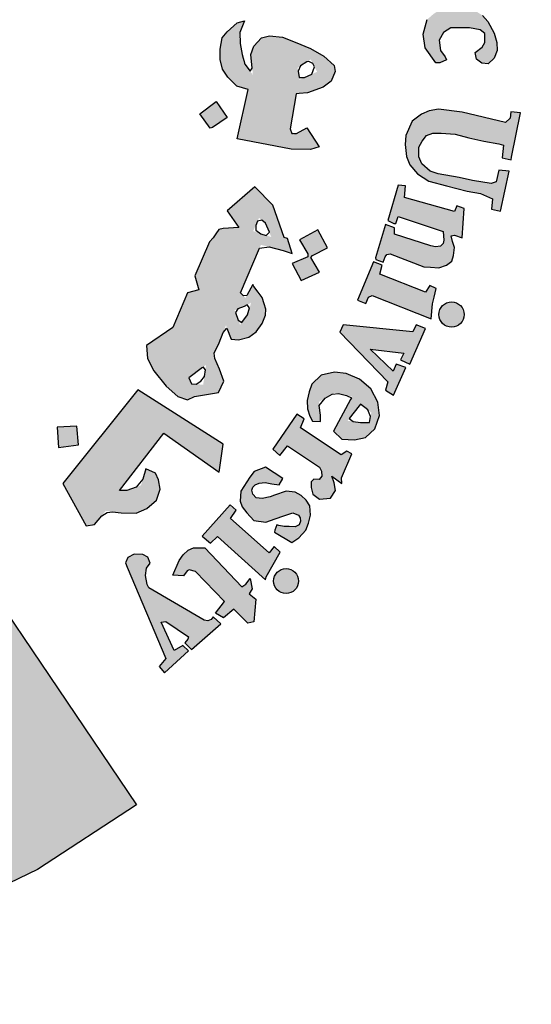
# Model space of a CAD drawing. Units: inches. Extents: x -1645 to 5503, y -1668 to 4953.
# Drawn here: x 4921 to 4924, y 3710 to 3716 of the extents above; entities that cross this region are included whole.
import ezdxf

# ---------------------------------------------------------------- set-up
doc = ezdxf.new("R2010")
doc.units = ezdxf.units.IN
doc.header["$MEASUREMENT"] = 0
doc.layers.add('COVER', color=7, linetype='Continuous')

# ---------------------------------------------------------------- blocks, each defined once
blk = doc.blocks.new('شعار ملون')
h = blk.add_hatch(color=7)
edge = h.paths.add_edge_path()
edge.add_arc((65.5061, 16.3166), 3.9933, 75.0164, 310.5614)
edge.add_line((68.1028, 13.2829), (68.9242, 12.0693))
edge.add_line((68.9242, 12.0693), (68.4048, 11.7305))
edge.add_line((68.4048, 11.7305), (67.8539, 11.4657))
edge.add_line((67.8539, 11.4657), (67.5394, 12.0977))
edge.add_line((67.5394, 12.0977), (67.0332, 11.9209))
edge.add_line((67.0332, 11.9209), (66.2724, 11.7457))
edge.add_line((66.2724, 11.7457), (66.388, 11.0567))
edge.add_line((66.388, 11.0567), (64.8673, 11.0261))
edge.add_line((64.8673, 11.0261), (64.9509, 11.7192))
edge.add_line((64.9509, 11.7192), (64.6475, 11.7601))
edge.add_line((64.6475, 11.7601), (64.1857, 11.8574))
edge.add_line((64.1857, 11.8574), (63.669, 12.0199))
edge.add_line((63.669, 12.0199), (63.392, 11.3722))
edge.add_line((63.392, 11.3722), (62.7071, 11.6785))
edge.add_line((62.7071, 11.6785), (62.0673, 12.0703))
edge.add_line((62.0673, 12.0703), (62.5178, 12.6266))
edge.add_line((62.5178, 12.6266), (62.0195, 13.0299))
edge.add_line((62.0195, 13.0299), (61.5794, 13.4959))
edge.add_line((61.5794, 13.4959), (60.9874, 13.0707))
edge.add_line((60.9874, 13.0707), (60.517, 13.753))
edge.add_line((60.517, 13.753), (60.2292, 14.3022))
edge.add_line((60.2292, 14.3022), (60.9205, 14.5661))
edge.add_line((60.9205, 14.5661), (60.7118, 15.1517))
edge.add_line((60.7118, 15.1517), (60.5881, 15.7609))
edge.add_line((60.5881, 15.7609), (59.8467, 15.6771))
edge.add_line((59.8467, 15.6771), (59.867, 17.0975))
edge.add_line((59.867, 17.0975), (60.6058, 16.9952))
edge.add_line((60.6058, 16.9952), (60.7609, 17.6455))
edge.add_line((60.7609, 17.6455), (60.9723, 18.1812))
edge.add_line((60.9723, 18.1812), (60.2889, 18.4623))
edge.add_line((60.2889, 18.4623), (60.6437, 19.0957))
edge.add_line((60.6437, 19.0957), (61.0888, 19.6829))
edge.add_line((61.0888, 19.6829), (61.6617, 19.2345))
edge.add_line((61.6617, 19.2345), (62.0506, 19.6319))
edge.add_line((62.0506, 19.6319), (62.6251, 20.0804))
edge.add_line((62.6251, 20.0804), (62.1904, 20.6474))
edge.add_line((62.1904, 20.6474), (62.8411, 21.023))
edge.add_line((62.8411, 21.023), (63.5175, 21.3048))
edge.add_line((63.5175, 21.3048), (63.7929, 20.6577))
edge.add_line((63.7929, 20.6577), (64.4896, 20.8447))
edge.add_line((64.4896, 20.8447), (65.0759, 20.9257))
edge.add_line((65.0759, 20.9257), (65.0193, 21.6212))
edge.add_line((65.0193, 21.6212), (66.5385, 21.5526))
edge.add_line((66.5385, 21.5526), (66.5385, 20.1741))
h = blk.add_hatch(color=1)
h.paths.add_polyline_path([(67.7279, 20.5076), (67.7464, 20.5466), (67.7068, 20.57), (67.7019, 20.5931), (67.9066, 21.0742), (67.8263, 21.0785), (67.746, 21.1014), (67.7337, 21.0733), (67.7578, 21.0471), (67.7628, 21.0257), (67.6038, 20.6369), (67.5914, 20.6288), (67.562, 20.6301), (67.5619, 20.6229), (67.5437, 20.6231), (67.5325, 20.5942)])
h.paths.add_polyline_path([(68.3565, 20.4792), (68.3655, 20.5283), (68.3625, 20.567), (68.3342, 20.5893), (68.3014, 20.5893), (68.2865, 20.5714), (68.285, 20.5387), (68.3104, 20.4896), (68.3402, 20.4376), (68.3536, 20.387), (68.3402, 20.3305), (68.3163, 20.3007), (68.2746, 20.274), (68.2239, 20.271), (68.1852, 20.2799), (68.1405, 20.2993), (68.1018, 20.329), (68.072, 20.3677), (68.1152, 20.4822), (68.1569, 20.4718), (68.1509, 20.4153), (68.1539, 20.3825), (68.1733, 20.3349), (68.2016, 20.329), (68.2359, 20.3513), (68.2374, 20.3855), (68.209, 20.4301), (68.1807, 20.4852), (68.1733, 20.5521), (68.1956, 20.6027), (68.2329, 20.6354), (68.2865, 20.6473), (68.3238, 20.6454), (68.3598, 20.6322), (68.4047, 20.6007), (68.4319, 20.5706), (68.4032, 20.4752)])
h.paths.add_polyline_path([(68.5391, 20.5176), (68.5637, 20.5633), (68.6869, 20.5586), (68.6869, 20.5387), (68.627, 20.4555), (68.688, 20.4134), (68.6845, 20.3888), (68.6798, 20.3762), (68.6619, 20.371), (68.5994, 20.4138), (68.4788, 20.2235), (68.473, 20.2021), (68.482, 20.1808), (68.4968, 20.1628), (68.5264, 20.1628), (68.5297, 20.1382), (68.5133, 20.1291), (68.4681, 20.125), (68.4221, 20.1308), (68.3867, 20.1537), (68.3596, 20.1906), (68.3621, 20.2341), (68.3654, 20.2595), (68.4955, 20.4675), (68.4983, 20.4772), (68.4652, 20.4944), (68.4848, 20.5262), (68.5088, 20.5272)])
h.paths.add_polyline_path([(68.8615, 20.3071), (68.717, 20.3679), (68.6943, 20.3463), (68.7149, 20.3236), (68.7149, 20.2978), (68.5746, 20.1021), (68.5302, 20.1179), (68.5076, 20.0931), (68.67, 19.9631), (68.6996, 19.9989), (68.6752, 20.0181), (68.6726, 20.0412)])
edge = h.paths.add_edge_path()
edge.add_arc((68.8693, 20.4173), 0.0648, 0, 360)
h.paths.add_polyline_path([(68.7064, 19.9672), (68.7231, 19.9849), (68.7478, 19.9672), (68.7684, 19.98), (68.9175, 20.1635), (68.915, 20.1772), (68.8914, 20.1996), (68.915, 20.2269), (69.058, 20.1623), (69.0207, 20.1263), (69.0774, 20.115), (69.113, 20.1046), (69.1442, 20.0807), (69.1627, 20.0452), (69.1657, 19.998), (69.1593, 19.954), (69.0071, 19.7783), (69.0015, 19.7606), (69.0058, 19.7472), (69.0259, 19.7356), (68.9966, 19.7003), (68.8502, 19.8221), (68.8733, 19.8544), (68.8929, 19.8422), (68.9148, 19.8428), (69.0521, 20.0151), (69.0559, 20.0409), (69.0451, 20.0604), (69.0289, 20.0734), (69.0088, 20.0766), (68.9953, 20.0734), (68.8469, 19.9092), (68.844, 19.8934), (68.8469, 19.8838), (68.8613, 19.8646), (68.835, 19.8337), (68.6951, 19.9542)])
h.paths.add_polyline_path([(69.8907, 18.689), (70.288, 18.9123), (70.2633, 18.9426), (70.2976, 18.9662), (70.3998, 18.8511), (70.4129, 18.847), (69.9549, 18.5818), (69.9433, 18.5717), (69.9679, 18.5348), (69.9266, 18.5058), (69.8161, 18.6927), (69.8426, 18.7131), (69.8575, 18.714), (69.882, 18.6856)])
h.paths.add_polyline_path([(70.3503, 18.5044), (70.264, 18.6867), (70.2275, 18.6721), (70.2348, 18.6225), (70.0054, 18.3949), (69.9823, 18.377), (69.9584, 18.3741), (69.9289, 18.3791), (69.9072, 18.3828), (69.8891, 18.3923), (69.8738, 18.4068), (69.8521, 18.4171), (69.8332, 18.4125), (69.8126, 18.3986), (69.8044, 18.3862), (69.7987, 18.3649), (69.7993, 18.3423), (69.8007, 18.3339), (69.8103, 18.3187), (69.8198, 18.3069), (69.835, 18.3019), (70.0368, 18.3328), (70.0877, 18.3401), (70.3585, 18.3594), (70.3916, 18.3264), (70.4336, 18.3401), (70.3625, 18.4869), (70.3278, 18.4716), (70.3334, 18.4159), (70.1564, 18.3941), (70.2809, 18.5152), (70.3003, 18.5095), (70.3156, 18.4853)])
h.paths.add_polyline_path([(70.4002, 18.2638), (70.1642, 18.161), (70.1278, 18.1117), (70.1217, 18.0663), (70.1355, 18.0346), (70.1566, 18.0124), (70.2022, 17.9553), (70.2445, 17.9891), (70.2149, 18.0155), (70.2149, 18.042), (70.2276, 18.0726), (70.4456, 18.1529), (70.4753, 18.0864), (70.5102, 18.0853), (70.5282, 18.1022), (70.4954, 18.173), (70.6056, 18.2241), (70.6076, 18.2396), (70.506, 18.3041), (70.453, 18.2861), (70.4373, 18.3095), (70.4065, 18.3153), (70.3778, 18.3028)])
h.paths.add_polyline_path([(70.6109, 17.4571), (70.6333, 17.4898), (70.6398, 17.528), (70.6268, 17.5634), (70.5885, 17.57), (70.5268, 17.5662), (70.4624, 17.542), (70.4259, 17.5103), (70.4091, 17.4823), (70.4063, 17.4385), (70.4343, 17.4021), (70.4614, 17.3863), (70.4758, 17.3772), (70.4426, 17.3395), (70.4159, 17.3455), (70.3703, 17.3758), (70.3422, 17.4053), (70.3265, 17.4274), (70.3142, 17.4611), (70.3142, 17.495), (70.3175, 17.5371), (70.3307, 17.5718), (70.3629, 17.6114), (70.4075, 17.6426), (70.4442, 17.6565), (70.4779, 17.6609), (70.508, 17.6616), (70.5601, 17.6594), (70.5997, 17.6484), (70.64, 17.6191), (70.6723, 17.5928), (70.6972, 17.5481), (70.7155, 17.5064), (70.7141, 17.469), (70.7119, 17.4434), (70.7001, 17.4215), (70.6752, 17.4097), (70.6539, 17.4127), (70.6299, 17.416), (70.6121, 17.4376)])
h.paths.add_polyline_path([(70.429, 17.2916), (70.8692, 17.3626), (70.8678, 17.4084), (70.9093, 17.4129), (70.9522, 17.2886), (70.9671, 17.2649), (70.7299, 17.2279), (70.7653, 17.1882), (70.7842, 17.1464), (70.7869, 17.1169), (70.7712, 17.0837), (70.7463, 17.0532), (70.7324, 17.0403), (70.7121, 17.0274), (70.6813, 17.0078), (70.4765, 16.9749), (70.4643, 16.9692), (70.467, 16.9292), (70.4151, 16.9287), (70.3897, 17.1247), (70.4166, 17.1258), (70.4356, 17.1267), (70.4495, 17.0904), (70.6774, 17.1255), (70.6918, 17.1393), (70.6988, 17.1583), (70.6959, 17.1767), (70.6913, 17.1929), (70.6849, 17.2079), (70.674, 17.2159), (70.6608, 17.2182), (70.4397, 17.1803), (70.4391, 17.1446), (70.3901, 17.1343), (70.3555, 17.3342), (70.3936, 17.3401), (70.4096, 17.3336), (70.4132, 17.3017), (70.4183, 17.2916)])
h.paths.add_polyline_path([(70.4629, 16.9178), (70.4229, 16.9162), (70.4319, 16.7152), (70.4792, 16.7168), (70.4792, 16.7502), (70.7318, 16.7689), (70.7441, 16.7404), (70.7457, 16.7119), (70.7261, 16.694), (70.709, 16.6867), (70.6933, 16.68), (70.4898, 16.668), (70.4788, 16.6778), (70.4801, 16.7028), (70.4334, 16.7028), (70.4397, 16.5079), (70.4917, 16.5079), (70.4891, 16.5364), (70.4995, 16.5559), (70.5203, 16.5624), (70.7479, 16.565), (70.7922, 16.5871), (70.8182, 16.6221), (70.8338, 16.6676), (70.8221, 16.7078), (70.8052, 16.7312), (70.7804, 16.7559), (70.7681, 16.7702), (70.8176, 16.7689), (70.8265, 16.774), (70.7863, 16.8837), (70.7846, 16.9279), (70.7436, 16.9279), (70.7387, 16.8902), (70.7291, 16.8832), (70.4656, 16.8703)])
h.paths.add_polyline_path([(70.6965, 16.004), (70.7329, 16.0302), (70.747, 16.0554), (70.747, 16.1028), (70.7228, 16.1219), (70.6662, 16.133), (70.5693, 16.133), (70.5309, 16.1078), (70.5077, 16.0685), (70.5148, 16.0141), (70.54, 15.9808), (70.5471, 15.9647), (70.5118, 15.9485), (70.4905, 15.9485), (70.435, 16.0272), (70.4239, 16.0997), (70.4451, 16.1756), (70.4774, 16.2039), (70.5198, 16.2321), (70.5804, 16.2492), (70.6471, 16.2462), (70.6865, 16.2281), (70.7349, 16.1968), (70.7622, 16.1656), (70.7955, 16.1051), (70.8097, 16.0547), (70.8117, 16.0143), (70.7955, 15.973), (70.7652, 15.9436), (70.7319, 15.9466), (70.7036, 15.9678)])
h.paths.add_polyline_path([(70.887, 15.4565), (70.9337, 15.6878), (70.8834, 15.6931), (70.8798, 15.6591), (70.8545, 15.6366), (70.6282, 15.6909), (70.504, 15.7068), (70.4562, 15.6988), (70.4163, 15.6813), (70.3669, 15.6447), (70.3335, 15.5684), (70.3303, 15.5222), (70.3367, 15.4602), (70.3542, 15.4157), (70.394, 15.3679), (70.4546, 15.3298), (70.547, 15.3059), (70.6553, 15.2789), (70.7238, 15.2661), (70.7875, 15.2388), (70.7811, 15.1847), (70.8289, 15.1736), (70.8748, 15.3826), (70.8205, 15.3884), (70.8055, 15.3261), (70.7801, 15.3182), (70.6818, 15.3341), (70.612, 15.349), (70.5031, 15.3693), (70.4615, 15.3818), (70.4167, 15.4208), (70.4022, 15.4574), (70.4022, 15.5074), (70.4189, 15.5397), (70.4412, 15.5686), (70.4746, 15.5819), (70.518, 15.5819), (70.5915, 15.5763), (70.6638, 15.5574), (70.7417, 15.5397), (70.8196, 15.5252), (70.8441, 15.5185), (70.8386, 15.4519), (70.8842, 15.4427)])
h.paths.add_polyline_path([(70.6277, 15.0338), (70.6387, 15.1868), (70.6008, 15.201), (70.5882, 15.171), (70.3274, 15.2452), (70.3322, 15.3067), (70.294, 15.3096), (70.239, 15.1253), (70.2704, 15.1096), (70.2813, 15.1096), (70.293, 15.1462), (70.5284, 15.0675), (70.5323, 15.0224), (70.5284, 15.0037), (70.5152, 14.9897), (70.4887, 14.9874), (70.4637, 14.9928), (70.2743, 15.0535), (70.2735, 15.0862), (70.2275, 15.1041), (70.1747, 14.93), (70.177, 14.9211), (70.2157, 14.9075), (70.225, 14.9353), (70.2343, 14.9473), (70.2523, 14.9506), (70.427, 14.8832), (70.4633, 14.8804), (70.5066, 14.8776), (70.5458, 14.8916), (70.5738, 14.9125), (70.5822, 14.9418), (70.5891, 14.9837), (70.578, 15.0144), (70.571, 15.0451), (70.5875, 15.0483)])
h.paths.add_polyline_path([(70.3695, 14.5418), (70.0059, 14.5784), (69.9876, 14.5406), (70.239, 14.2812), (70.2268, 14.2373), (70.2683, 14.2105), (70.3341, 14.3555), (70.2829, 14.3737), (70.267, 14.3372), (70.1462, 14.4517), (70.3232, 14.431), (70.3049, 14.3957), (70.3537, 14.3737), (70.4366, 14.5601), (70.3878, 14.5796)])
h.paths.add_polyline_path([(70.0242, 13.9189), (69.9958, 13.8986), (69.7828, 14.0408), (69.8018, 14.0881), (69.7625, 14.1112), (69.6377, 13.9297), (69.6736, 13.8966), (69.7143, 13.9467), (69.8809, 13.8352), (69.8914, 13.8143), (69.8933, 13.7878), (69.88, 13.7707), (69.8524, 13.7716), (69.8382, 13.7574), (69.8382, 13.7286), (69.8459, 13.6935), (69.882, 13.6669), (69.9399, 13.6736), (69.9656, 13.7124), (69.958, 13.7532), (69.9466, 13.7883), (69.9979, 13.7494), (69.9969, 13.7788), (70.0511, 13.905)])
h.paths.add_polyline_path([(69.6897, 13.7759), (69.5988, 13.8355), (69.5391, 13.8119), (69.5173, 13.7825), (69.4699, 13.7088), (69.4661, 13.6577), (69.4775, 13.6274), (69.5021, 13.5962), (69.5381, 13.5556), (69.6007, 13.548), (69.649, 13.5641), (69.6944, 13.5811), (69.7418, 13.5962), (69.7712, 13.5839), (69.7797, 13.5699), (69.7827, 13.552), (69.7745, 13.5333), (69.7535, 13.5236), (69.7236, 13.5243), (69.6967, 13.5251), (69.669, 13.5296), (69.6578, 13.5326), (69.6481, 13.5057), (69.6458, 13.4945), (69.7363, 13.4407), (69.773, 13.4646), (69.8104, 13.5049), (69.8246, 13.5423), (69.835, 13.5841), (69.8306, 13.6319), (69.8111, 13.6625), (69.7849, 13.6864), (69.7543, 13.7043), (69.7064, 13.7088), (69.6458, 13.6893), (69.6226, 13.6789), (69.5815, 13.6714), (69.5498, 13.6746), (69.5321, 13.6941), (69.5275, 13.7145), (69.5323, 13.73), (69.5452, 13.7417), (69.5655, 13.7509), (69.5971, 13.7546), (69.6328, 13.7476), (69.6707, 13.7425)])
h.paths.add_polyline_path([(69.3836, 13.1332), (69.2322, 13.2885), (69.1998, 13.2979), (69.1883, 13.2927), (69.1695, 13.2666), (69.1142, 13.2708), (69.1477, 13.3471), (69.1677, 13.3771), (69.1944, 13.4005), (69.2228, 13.4122), (69.2813, 13.4122), (69.4751, 13.2087), (69.4952, 13.2237), (69.5186, 13.2521), (69.5297, 13.1991), (69.5141, 13.1728), (69.5487, 13.1448), (69.5376, 13.0258), (69.5059, 13.0192), (69.4334, 13.0929), (69.3793, 13.0469), (69.3371, 13.0706)])
h.paths.add_polyline_path([(69.6029, 13.2612), (69.6756, 13.3911), (69.6451, 13.4198), (69.6181, 13.3861), (69.4154, 13.5665), (69.4458, 13.6104), (69.4145, 13.638), (69.2678, 13.4741), (69.3112, 13.4375), (69.347, 13.4724), (69.5998, 13.2458)])
h.paths.add_polyline_path([(70.4656, 14.6103), (70.473, 14.6894), (70.4812, 14.7231), (70.4923, 14.7683), (70.4586, 14.7842), (70.4359, 14.7505), (70.1977, 14.8448), (70.2102, 14.8907), (70.1651, 14.9083), (70.0811, 14.7078), (70.1249, 14.6902), (70.1377, 14.723), (70.1578, 14.7327)])
h.paths.add_polyline_path([(69.0776, 12.835), (69.0426, 12.7918), (69.071, 12.7602), (69.1959, 12.875), (69.1668, 12.9028), (69.1207, 12.8765), (69.0525, 13.025), (69.078, 13.0283), (69.1955, 12.9479), (69.1931, 12.9356), (69.1774, 12.9159), (69.212, 12.8822), (69.3657, 13.016), (69.3251, 13.0524), (69.314, 13.0382), (69.2972, 13.0305), (69.2775, 13.0351), (68.9875, 13.2035), (68.98, 13.2219), (68.9707, 13.2684), (68.9765, 13.3067), (68.9952, 13.3334), (68.9824, 13.3637), (68.9568, 13.3776), (68.9114, 13.3799), (68.8788, 13.3625), (68.866, 13.3346), (68.8753, 13.3114)])
edge = h.paths.add_edge_path()
edge.add_arc((69.7067, 13.2391), 0.0651, 0, 360)
edge = h.paths.add_edge_path()
edge.add_arc((70.5729, 14.6328), 0.0661, 0, 360)
edge = h.paths.add_edge_path()
edge.add_arc((70.9258, 16.3868), 0.0645, 0, 360)
h.paths.add_polyline_path([(70.8271, 16.3279), (70.8062, 16.484), (70.7549, 16.482), (70.7549, 16.4396), (70.4899, 16.4383), (70.4835, 16.4833), (70.4385, 16.4858), (70.4385, 16.2804), (70.4886, 16.2791), (70.4912, 16.3215), (70.5156, 16.3356)])
h = blk.add_hatch(color=1)
h.paths.add_polyline_path([(67.3941, 20.3318), (67.2853, 20.2887), (67.3182, 20.1903), (67.429, 20.2272)])
h.paths.add_polyline_path([(69.7274, 18.0189), (69.6282, 18.0577), (69.5906, 17.965), (69.6822, 17.9249)])
h.paths.add_polyline_path([(69.964, 17.2045), (69.8785, 17.2708), (69.812, 17.1764), (69.8931, 17.1258), (69.8391, 17.0584), (69.9303, 16.9909), (69.9927, 17.0754), (69.9167, 17.1314), (69.9167, 17.1465)])
h.paths.add_polyline_path([(68.62, 13.9508), (68.6123, 14.0484), (68.5093, 14.0445), (68.5158, 13.9379)])
h.paths.add_polyline_path([(69.1268, 18.9925), (69.1389, 19.1036), (69.0261, 19.114), (69.0249, 19.0036)])
h.paths.add_polyline_path([(69.37, 18.4137), (69.3688, 18.4306), (69.3611, 18.4468), (69.3491, 18.4534), (69.3356, 18.4514), (69.3279, 18.4429), (69.3264, 18.4341), (69.331, 18.4214), (69.3418, 18.4117), (69.3538, 18.4044), (69.3634, 18.3956), (69.3561, 18.3817), (69.3437, 18.3767), (69.3264, 18.3728), (69.297, 18.3879), (69.2689, 18.441), (69.2594, 18.4691), (69.2625, 18.4907), (69.2724, 18.495), (69.2916, 18.495), (69.2976, 18.489), (69.2997, 18.4725), (69.3027, 18.4619), (69.3125, 18.4689), (69.3137, 18.4844), (69.3198, 18.4996), (69.3326, 18.506), (69.3588, 18.5036), (69.3762, 18.4996), (69.3856, 18.4871), (69.3978, 18.4735), (69.406, 18.4525), (69.4042, 18.436), (69.399, 18.4245), (69.3856, 18.4147)])
h.paths.add_polyline_path([(69.4981, 16.5596), (69.4284, 16.6146), (69.4863, 16.6818), (69.4143, 16.7506), (69.3498, 16.6766), (69.4119, 16.611), (69.3571, 16.5474), (69.4346, 16.4792)])
h.paths.add_polyline_path([(69.3991, 15.664), (69.3214, 15.6102), (69.3097, 15.6081), (69.255, 15.682), (69.3411, 15.7475)])
h.paths.add_polyline_path([(69.9227, 14.9816), (69.8735, 15.0759), (69.7777, 15.0242), (69.8208, 14.9496), (69.8199, 14.9343), (69.7394, 14.8999), (69.7863, 14.8109), (69.8812, 14.8549), (69.8371, 14.9305), (69.8448, 14.941)])
edge = h.paths.add_edge_path()
edge.add_line((67.6174, 19.6431), (67.5326, 19.6136))
edge.add_line((67.5326, 19.6136), (67.506, 19.7104))
edge.add_line((67.506, 19.7104), (67.4026, 19.682))
edge.add_line((67.4026, 19.682), (67.4356, 19.5774))
edge.add_line((67.4356, 19.5774), (67.5266, 19.606))
edge.add_line((67.5266, 19.606), (67.5557, 19.5105))
edge.add_line((67.5557, 19.5105), (67.6509, 19.5478))
edge.add_line((67.6509, 19.5478), (67.6176, 19.6432))
h = blk.add_hatch(color=1)
h.paths.add_polyline_path([(69.7598, 15.7879), (69.8187, 15.793), (69.9014, 15.8224), (69.9422, 15.8527), (69.9631, 15.903), (69.958, 15.9353), (69.9039, 15.9845), (69.8353, 16.0242), (69.7535, 16.0578), (69.6885, 16.0831), (69.6199, 16.0903), (69.5777, 16.0795), (69.538, 16.0362), (69.5224, 15.993), (69.5332, 15.8864), (69.4838, 15.9507), (69.4593, 16.0949), (69.4887, 16.1684), (69.4502, 16.1576), (69.3984, 16.1115), (69.3719, 16.0791), (69.3623, 16.0214), (69.3623, 15.9674), (69.3743, 15.9156), (69.401, 15.8738), (69.4495, 15.8272), (69.5079, 15.8095), (69.4509, 15.5513), (69.7337, 15.4979), (69.8346, 15.4964), (69.8804, 15.5101), (69.8147, 15.6093), (69.7421, 15.5693), (69.728, 15.6036)])
h.paths.add_polyline_path([(69.7672, 15.9229), (69.8353, 15.9669), (69.8693, 15.9024), (69.7762, 15.8605)], flags=16)
h = blk.add_hatch(color=1)
h.paths.add_polyline_path([(69.2497, 14.7626), (69.1912, 14.7468), (69.1135, 14.5646), (68.9759, 14.4715), (68.9805, 14.4031), (69.0153, 14.3379), (69.0787, 14.2579), (69.1396, 14.2051), (69.191, 14.1861), (69.2267, 14.204), (69.2804, 14.2137), (69.3535, 14.2251), (69.3811, 14.2851), (69.3584, 14.3467), (69.3262, 14.4217), (69.3567, 14.4846), (69.3921, 14.577), (69.4186, 14.5035), (69.4584, 14.5009), (69.5123, 14.515), (69.5495, 14.5419), (69.5816, 14.5854), (69.5995, 14.629), (69.6005, 14.661), (69.5924, 14.6883), (69.5813, 14.7217), (69.561, 14.75), (69.5317, 14.7899), (69.494, 14.7189), (69.4682, 14.7464), (69.575, 14.997), (69.7371, 14.9571), (69.7148, 15.0313), (69.6969, 15.0358), (69.6367, 15.2046), (69.5426, 15.3008), (69.3981, 15.1748), (69.46, 15.0878), (69.3778, 15.0825), (69.3551, 15.0768), (69.3382, 15.0553), (69.3257, 15.0339), (69.3053, 15.0124), (69.2296, 14.8348)])
h.paths.add_polyline_path([(69.4869, 14.6754), (69.5236, 14.695), (69.5047, 14.6309), (69.4658, 14.5791), (69.4369, 14.6555)], flags=16)
h.paths.add_polyline_path([(69.212, 14.2703), (69.1979, 14.3012), (69.2883, 14.3703), (69.273, 14.266)], flags=16)
h.paths.add_polyline_path([(69.5653, 15.1384), (69.5994, 15.111), (69.6293, 15.0381), (69.5344, 15.069)], flags=16)
h = blk.add_hatch(color=1)
h.paths.add_polyline_path([(69.9545, 14.0224), (69.9979, 13.9812), (70.0644, 13.9778), (70.1232, 13.9897), (70.1718, 14.0348), (70.1956, 14.1054), (70.1874, 14.1748), (70.1497, 14.2447), (70.0904, 14.2943), (70.0205, 14.3244), (69.9602, 14.3308), (69.8902, 14.3158), (69.8407, 14.2696), (69.8278, 14.2287), (69.817, 14.1836), (69.8191, 14.1395), (69.831, 14.1019), (69.845, 14.0761), (69.887, 14.0739), (69.887, 14.1062), (69.878, 14.176), (69.962, 14.2243), (70.053, 14.2039)])
h.paths.add_polyline_path([(70.0901, 14.1562), (70.0968, 14.1647), (70.1529, 14.1203), (70.1413, 14.0626), (70.0278, 14.0775)], flags=16)
blk.add_hatch(color=1).paths.add_polyline_path([(69.0669, 14.0126), (69.3569, 13.8081), (69.3766, 13.9554), (68.9313, 14.2393), (68.5381, 13.7496), (68.6607, 13.5286), (68.7041, 13.535), (68.7632, 13.6067), (68.843, 13.5953), (68.9215, 13.5937), (68.9787, 13.6182), (69.0293, 13.6622), (69.0473, 13.7193), (69.0391, 13.7683), (69.0228, 13.8041), (68.9734, 13.8258), (68.9474, 13.74), (68.8735, 13.7129), (68.8342, 13.7129)])
blk.add_lwpolyline([(66.5385, 20.1741, 1.65682), (68.1028, 13.2829), (68.9242, 12.0693), (68.4048, 11.7305), (67.8539, 11.4657), (67.5394, 12.0977), (67.0332, 11.9209), (66.2724, 11.7457), (66.388, 11.0567), (64.8673, 11.0261), (64.9509, 11.7192), (64.6475, 11.7601)], format="xyb")
at = {"color": 1}
for points in [[(70.6965, 16.004), (70.7329, 16.0302), (70.747, 16.0554), (70.747, 16.1028), (70.7228, 16.1219), (70.6662, 16.133), (70.5693, 16.133), (70.5309, 16.1078), (70.5077, 16.0685), (70.5148, 16.0141), (70.54, 15.9808), (70.5471, 15.9647), (70.5118, 15.9485), (70.4905, 15.9485), (70.435, 16.0272), (70.4239, 16.0997), (70.4451, 16.1756)], [(70.7349, 16.1968), (70.7622, 16.1656), (70.7955, 16.1051), (70.8097, 16.0547), (70.8117, 16.0143), (70.7955, 15.973), (70.7652, 15.9436), (70.7319, 15.9466), (70.7036, 15.9678), (70.6965, 16.004)], [(69.8147, 15.6093), (69.8804, 15.5101), (69.8346, 15.4964), (69.7337, 15.4979), (69.4509, 15.5513), (69.5079, 15.8095), (69.4495, 15.8272), (69.401, 15.8738), (69.3743, 15.9156), (69.3623, 15.9674), (69.3623, 16.0214), (69.3719, 16.0791), (69.3984, 16.1115), (69.4502, 16.1576), (69.4887, 16.1684), (69.4646, 16.1083), (69.467, 16.0494), (69.4766, 15.993), (69.4911, 15.9413), (69.5188, 15.9052), (69.5296, 15.9221), (69.5224, 15.993), (69.538, 16.0362), (69.5777, 16.0795), (69.6199, 16.0903), (69.6885, 16.0831), (69.7535, 16.0578), (69.8353, 16.0242), (69.9039, 15.9845), (69.958, 15.9353), (69.9631, 15.903), (69.9422, 15.8527), (69.9014, 15.8224), (69.8187, 15.793), (69.775, 15.7892), (69.7598, 15.7879), (69.728, 15.6036), (69.7376, 15.5803), (69.762, 15.5803), (69.8147, 15.6093)], [(69.815, 15.9538), (69.783, 15.9331), (69.7698, 15.9049), (69.7745, 15.872), (69.8037, 15.8729), (69.8414, 15.8898), (69.8556, 15.9284), (69.8461, 15.9463), (69.8254, 15.9566), (69.815, 15.9538)], [(69.3991, 15.664), (69.3214, 15.6102), (69.3097, 15.6081), (69.255, 15.682), (69.3411, 15.7475), (69.3991, 15.664)], [(70.887, 15.4565), (70.9337, 15.6878), (70.8834, 15.6931), (70.8798, 15.6591), (70.8545, 15.6366), (70.6282, 15.6909), (70.504, 15.7068), (70.4562, 15.6988), (70.4163, 15.6813), (70.3669, 15.6447), (70.3335, 15.5684), (70.3303, 15.5222), (70.3367, 15.4602), (70.3542, 15.4157), (70.394, 15.3679), (70.4546, 15.3298), (70.547, 15.3059), (70.6553, 15.2789), (70.7238, 15.2661), (70.7875, 15.2388), (70.7811, 15.1847), (70.8289, 15.1736), (70.8748, 15.3826), (70.8205, 15.3884), (70.8055, 15.3261), (70.7801, 15.3182), (70.6818, 15.3341), (70.612, 15.349), (70.5031, 15.3693), (70.4615, 15.3818), (70.4167, 15.4208), (70.4022, 15.4574), (70.4022, 15.5074), (70.4189, 15.5397), (70.4412, 15.5686), (70.4746, 15.5819), (70.518, 15.5819), (70.5915, 15.5763), (70.6638, 15.5574), (70.7417, 15.5397), (70.8196, 15.5252), (70.8441, 15.5185), (70.8386, 15.4519), (70.8842, 15.4427), (70.887, 15.4565)], [(69.191, 14.1861), (69.2267, 14.204), (69.2804, 14.2137), (69.3535, 14.2251), (69.3811, 14.2851), (69.3584, 14.3467), (69.334, 14.4035), (69.3307, 14.4311), (69.3567, 14.4846), (69.3779, 14.5398), (69.3974, 14.5625), (69.4186, 14.5035), (69.4584, 14.5009), (69.5123, 14.515), (69.5495, 14.5419), (69.5816, 14.5854), (69.5995, 14.629), (69.6005, 14.661), (69.5924, 14.6883), (69.5813, 14.7217), (69.561, 14.75), (69.5387, 14.7803), (69.5387, 14.7803), (69.5322, 14.7908), (69.5012, 14.7324), (69.4832, 14.7304), (69.4682, 14.7464), (69.5677, 14.9797), (69.6184, 14.9863), (69.6922, 14.9682), (69.7386, 14.952), (69.7148, 15.0313), (69.6969, 15.0358), (69.6367, 15.2046), (69.5426, 15.3008), (69.3981, 15.1748), (69.46, 15.0878), (69.3778, 15.0825), (69.3551, 15.0768), (69.3382, 15.0553), (69.3257, 15.0339), (69.3053, 15.0124), (69.2296, 14.8348), (69.2497, 14.7626), (69.1912, 14.7468), (69.1135, 14.5646), (68.9759, 14.4715), (68.9805, 14.4031), (69.0153, 14.3379), (69.0787, 14.2579), (69.1396, 14.2051), (69.191, 14.1861)], [(70.6277, 15.0338), (70.6387, 15.1868), (70.6008, 15.201), (70.5882, 15.171), (70.3274, 15.2452), (70.3322, 15.3067), (70.294, 15.3096), (70.239, 15.1253), (70.2704, 15.1096), (70.2813, 15.1096), (70.293, 15.1462), (70.5284, 15.0675), (70.5323, 15.0224), (70.5284, 15.0037), (70.5152, 14.9897), (70.4887, 14.9874), (70.4637, 14.9928), (70.2743, 15.0535), (70.2735, 15.0862), (70.2275, 15.1041), (70.1747, 14.93), (70.177, 14.9211), (70.2157, 14.9075), (70.225, 14.9353), (70.2343, 14.9473), (70.2523, 14.9506), (70.427, 14.8832), (70.4633, 14.8804), (70.5066, 14.8776), (70.5458, 14.8916), (70.5738, 14.9125), (70.5822, 14.9418), (70.5891, 14.9837), (70.578, 15.0144), (70.571, 15.0451), (70.5875, 15.0483), (70.6277, 15.0338)], [(69.6191, 15.063), (69.5994, 15.111), (69.5803, 15.1264), (69.5575, 15.1208), (69.5476, 15.0987), (69.5476, 15.0747), (69.5753, 15.0557), (69.6018, 15.0471), (69.6191, 15.063)], [(69.9227, 14.9816), (69.8735, 15.0759), (69.7777, 15.0242), (69.8208, 14.9496), (69.8199, 14.9343), (69.7394, 14.8999), (69.7863, 14.8109), (69.8812, 14.8549), (69.8371, 14.9305), (69.8448, 14.941), (69.9227, 14.9816)], [(70.4656, 14.6103), (70.473, 14.6894), (70.4812, 14.7231), (70.4923, 14.7683), (70.4586, 14.7842), (70.4359, 14.7505), (70.1977, 14.8448), (70.2102, 14.8907), (70.1651, 14.9083), (70.0811, 14.7078), (70.1249, 14.6902), (70.1377, 14.723), (70.1578, 14.7327), (70.4656, 14.6103)], [(69.4869, 14.6754), (69.4534, 14.6621), (69.4411, 14.6442), (69.4567, 14.603), (69.4746, 14.5907), (69.5047, 14.6309), (69.5159, 14.6688), (69.5036, 14.6844), (69.4869, 14.6754)], [(70.3695, 14.5418), (70.0059, 14.5784), (69.9876, 14.5406), (70.239, 14.2812), (70.2268, 14.2373), (70.2683, 14.2105), (70.3341, 14.3555), (70.2829, 14.3737), (70.267, 14.3372), (70.1462, 14.4517), (70.3232, 14.431), (70.3049, 14.3957), (70.3537, 14.3737), (70.4366, 14.5601), (70.3878, 14.5796), (70.3695, 14.5418)], [(69.2695, 14.3559), (69.1979, 14.3012), (69.212, 14.2703), (69.2368, 14.2685), (69.2606, 14.2853), (69.2792, 14.3082), (69.2845, 14.3444), (69.2734, 14.3589)], [(70.0443, 14.188), (69.9545, 14.0224), (69.9979, 13.9812), (70.0644, 13.9778), (70.1232, 13.9897), (70.1718, 14.0348), (70.1956, 14.1054), (70.1874, 14.1748), (70.1497, 14.2447), (70.0904, 14.2943), (70.0205, 14.3244), (69.9602, 14.3308), (69.8902, 14.3158), (69.8407, 14.2696), (69.8278, 14.2287), (69.817, 14.1836), (69.8191, 14.1395), (69.831, 14.1019), (69.845, 14.0761), (69.887, 14.0739), (69.887, 14.1062), (69.8805, 14.1567), (69.9117, 14.1954), (69.9473, 14.2158), (69.9806, 14.2201), (70.0237, 14.2104), (70.0491, 14.1967), (70.0443, 14.188)], [(68.9734, 13.8258), (68.9571, 13.7718), (68.9226, 13.7309), (68.8735, 13.7129), (68.8342, 13.7129), (69.0669, 14.0126), (69.3569, 13.8081), (69.3766, 13.9554), (68.9313, 14.2393), (68.5381, 13.7496), (68.6607, 13.5286), (68.7041, 13.535), (68.7417, 13.5807), (68.7695, 13.5986), (68.7973, 13.6019), (68.843, 13.5953), (68.9215, 13.5937), (68.9787, 13.6182), (69.0293, 13.6622), (69.0473, 13.7193), (69.0391, 13.7683), (69.0228, 13.8041), (68.9734, 13.8258)], [(70.0901, 14.1562), (70.0377, 14.09), (70.0586, 14.0734), (70.0962, 14.0685), (70.1425, 14.0685), (70.1486, 14.0993), (70.1348, 14.1346), (70.0968, 14.1647), (70.0901, 14.1562)], [(70.0242, 13.9189), (69.9958, 13.8986), (69.7828, 14.0408), (69.8018, 14.0881), (69.7625, 14.1112), (69.6377, 13.9297), (69.6736, 13.8966), (69.7143, 13.9467), (69.8809, 13.8352), (69.8914, 13.8143), (69.8933, 13.7878), (69.88, 13.7707), (69.8524, 13.7716), (69.8382, 13.7574), (69.8382, 13.7286), (69.8459, 13.6935), (69.882, 13.6669), (69.9399, 13.6736), (69.9656, 13.7124), (69.958, 13.7532), (69.9466, 13.7883), (69.9979, 13.7494), (69.9969, 13.7788), (70.0511, 13.905), (70.0242, 13.9189)], [(68.62, 13.9508), (68.6123, 14.0484), (68.5093, 14.0445), (68.5158, 13.9379), (68.62, 13.9508)], [(69.6897, 13.7759), (69.5988, 13.8355), (69.5391, 13.8119), (69.5173, 13.7825), (69.4699, 13.7088), (69.4661, 13.6577), (69.4775, 13.6274), (69.5021, 13.5962), (69.5381, 13.5556), (69.6007, 13.548), (69.649, 13.5641), (69.6944, 13.5811), (69.7418, 13.5962), (69.7712, 13.5839), (69.7797, 13.5699), (69.7827, 13.552), (69.7745, 13.5333), (69.7535, 13.5236), (69.7236, 13.5243), (69.6967, 13.5251), (69.669, 13.5296), (69.6578, 13.5326), (69.6481, 13.5057), (69.6458, 13.4945), (69.7363, 13.4407), (69.773, 13.4646), (69.8104, 13.5049), (69.8246, 13.5423), (69.835, 13.5841), (69.8306, 13.6319), (69.8111, 13.6625), (69.7849, 13.6864), (69.7543, 13.7043), (69.7064, 13.7088), (69.6458, 13.6893), (69.6226, 13.6789), (69.5815, 13.6714), (69.5498, 13.6746), (69.5321, 13.6941), (69.5275, 13.7145), (69.5323, 13.73), (69.5452, 13.7417), (69.5655, 13.7509), (69.5971, 13.7546), (69.6328, 13.7476), (69.6707, 13.7425), (69.6897, 13.7759)], [(69.6029, 13.2612), (69.6756, 13.3911), (69.6451, 13.4198), (69.6181, 13.3861), (69.4154, 13.5665), (69.4458, 13.6104), (69.4145, 13.638), (69.2678, 13.4741), (69.3112, 13.4375), (69.347, 13.4724), (69.5998, 13.2458), (69.6029, 13.2612)], [(69.3836, 13.1332), (69.2322, 13.2885), (69.1998, 13.2979), (69.1883, 13.2927), (69.1695, 13.2666), (69.1695, 13.2666), (69.1142, 13.2708), (69.1477, 13.3471), (69.1677, 13.3771), (69.1944, 13.4005), (69.2228, 13.4122), (69.2813, 13.4122), (69.4751, 13.2087), (69.4952, 13.2237), (69.5186, 13.2521), (69.5297, 13.1991), (69.5141, 13.1728), (69.5487, 13.1448), (69.5376, 13.0258), (69.5059, 13.0192), (69.4334, 13.0929), (69.3793, 13.0469), (69.3371, 13.0706), (69.3836, 13.1332)], [(69.0776, 12.835), (69.0426, 12.7918), (69.071, 12.7602), (69.1959, 12.875), (69.1668, 12.9028), (69.1207, 12.8765), (69.0525, 13.025), (69.0525, 13.025), (69.078, 13.0283), (69.1955, 12.9479), (69.1931, 12.9356), (69.1774, 12.9159), (69.212, 12.8822), (69.3657, 13.016), (69.3251, 13.0524), (69.314, 13.0382), (69.2972, 13.0305), (69.2775, 13.0351), (68.9875, 13.2035), (68.98, 13.2219), (68.9707, 13.2684), (68.9765, 13.3067), (68.9952, 13.3334), (68.9824, 13.3637), (68.9568, 13.3776), (68.9114, 13.3799), (68.8788, 13.3625), (68.866, 13.3346), (68.8753, 13.3114), (69.0776, 12.835)]]:
    blk.add_lwpolyline(points, dxfattribs=at)
for centre, radius in [((70.5729, 14.6328), 0.0661), ((69.7067, 13.2391), 0.0651)]:
    blk.add_circle(centre, radius, dxfattribs=at)

msp = doc.modelspace()

# ---------------------------------------------------------------- block references
at = {"layer": 'COVER', "xscale": 1.163200802378099, "yscale": 1.163200802378099, "zscale": 1.163200802378099}
msp.add_blockref('شعار ملون', (4841.06528, 3697.51353), dxfattribs=at)

doc.saveas('drawing.dxf')
